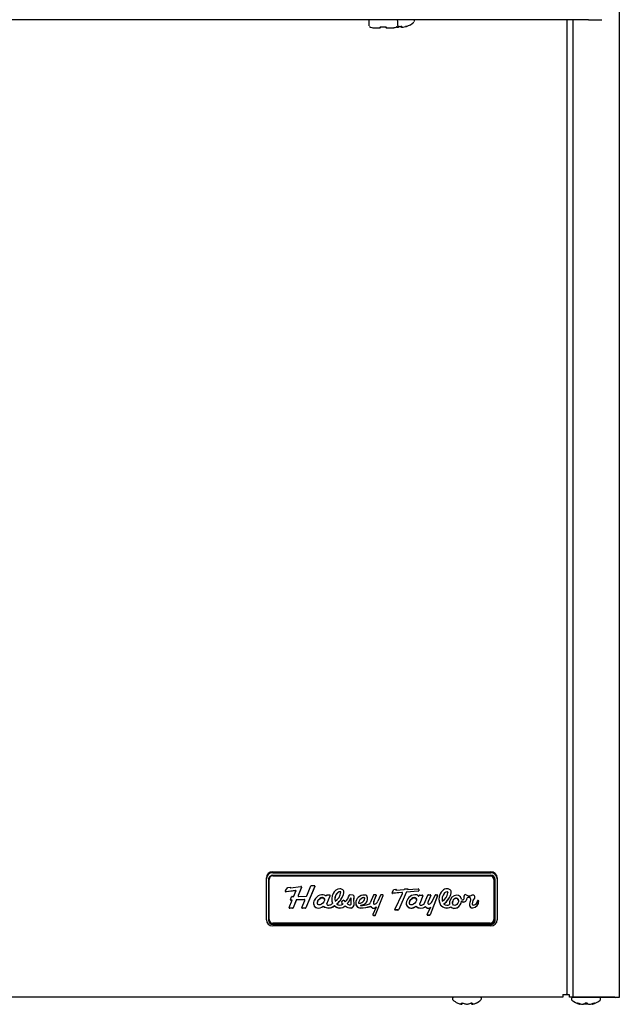
# Model space of a CAD drawing. Units: inches. Extents: x 3.4 to 17.7, y 0.6 to 16.3.
# Drawn here: x 4.9 to 6.4, y 11.5 to 14 of the extents above; entities that cross this region are included whole.
import ezdxf

# ---------------------------------------------------------------- set-up
doc = ezdxf.new("R2010")
doc.units = ezdxf.units.IN
doc.header["$MEASUREMENT"] = 0
for name, color, linetype in [('20', 7, 'Continuous'), ('DV2_20', 7, 'Continuous'), ('DV2_Default', 7, 'Continuous')]:
    doc.layers.add(name, color=color, linetype=linetype)

# ---------------------------------------------------------------- blocks, each defined once
blk = doc.blocks.new('SE1')
at = {"layer": 'DV2_20', "color": 7, "linetype": 'Continuous'}
for p, q in [((5.5946, 11.777), (5.601, 11.7852)), ((5.62, 11.7771), (5.5965, 11.7743)), ((5.62, 11.7768), (5.5965, 11.774)), ((5.5965, 11.7743), (5.5965, 11.774)), ((5.601, 11.7852), (5.6068, 11.786)), ((5.6063, 11.7851), (5.6063, 11.7847)), ((5.6068, 11.786), (5.6064, 11.785)), ((5.6066, 11.786), (5.6064, 11.7854)), ((5.6064, 11.7854), (5.6064, 11.785)), ((5.6072, 11.784), (5.6328, 11.7875)), ((5.6158, 11.7628), (5.621, 11.7755)), ((5.62, 11.7771), (5.62, 11.7768)), ((5.6211, 11.7758), (5.6211, 11.7762)), ((5.6349, 11.7853), (5.6264, 11.7649)), ((5.6349, 11.7849), (5.6264, 11.7645)), ((5.6349, 11.7853), (5.6349, 11.7849)), ((5.6681, 11.7878), (5.6454, 11.7343)), ((5.6681, 11.7875), (5.6454, 11.7339)), ((5.6479, 11.7641), (5.6586, 11.7886)), ((5.66, 11.7895), (5.6666, 11.7895)), ((5.6681, 11.7878), (5.6681, 11.7875)), ((5.7246, 11.7714), (5.7246, 11.7711)), ((5.7327, 11.774), (5.7327, 11.7736)), ((5.7332, 11.773), (5.7332, 11.7733)), ((5.741, 11.7716), (5.741, 11.7713)), ((5.8615, 11.7721), (5.8656, 11.7797)), ((5.8862, 11.7723), (5.8626, 11.7704)), ((5.8862, 11.772), (5.8626, 11.77)), ((5.8626, 11.7704), (5.8626, 11.77)), ((5.8656, 11.7797), (5.8713, 11.7804)), ((5.8682, 11.73), (5.8876, 11.7702)), ((5.8713, 11.7804), (5.8708, 11.7793)), ((5.8712, 11.7804), (5.8708, 11.7796)), ((5.8708, 11.7796), (5.8708, 11.7793)), ((5.8708, 11.7793), (5.8708, 11.779)), ((5.8715, 11.7784), (5.892, 11.7794)), ((5.8966, 11.7724), (5.8787, 11.7301)), ((5.8966, 11.7721), (5.8787, 11.7298)), ((5.8862, 11.7723), (5.8862, 11.772)), ((5.8877, 11.7707), (5.8877, 11.771)), ((5.892, 11.7794), (5.8931, 11.7816)), ((5.8931, 11.7816), (5.9007, 11.7816)), ((5.8966, 11.7724), (5.8966, 11.7721)), ((5.9268, 11.7756), (5.8977, 11.7732)), ((5.9268, 11.7753), (5.8977, 11.7729)), ((5.8977, 11.7732), (5.8977, 11.7729)), ((5.9007, 11.7816), (5.8999, 11.7799)), ((5.9005, 11.7816), (5.8999, 11.7802)), ((5.8999, 11.7799), (5.9266, 11.7814)), ((5.8999, 11.7802), (5.8999, 11.7799)), ((5.9268, 11.7756), (5.9268, 11.7753)), ((5.928, 11.7802), (5.928, 11.7768)), ((5.9281, 11.7801), (5.928, 11.7765)), ((5.928, 11.7768), (5.928, 11.7765)), ((5.9281, 11.7802), (5.9281, 11.7801)), ((5.9929, 11.7714), (5.9929, 11.7711)), ((5.9991, 11.7742), (5.9991, 11.7739)), ((6.0014, 11.7717), (6.0014, 11.772)), ((6.0093, 11.7716), (6.0093, 11.7713)), ((5.6042, 11.7348), (5.6117, 11.753)), ((5.6073, 11.7546), (5.61, 11.7611)), ((5.6117, 11.7533), (5.6086, 11.7532)), ((5.6086, 11.7532), (5.6086, 11.7529)), ((5.6117, 11.753), (5.6086, 11.7529)), ((5.61, 11.7614), (5.61, 11.7611)), ((5.6112, 11.7619), (5.6147, 11.762)), ((5.6117, 11.7533), (5.6117, 11.753)), ((5.6215, 11.7528), (5.6137, 11.7341)), ((5.6215, 11.7526), (5.6137, 11.7338)), ((5.6215, 11.7532), (5.6215, 11.7528)), ((5.6418, 11.7544), (5.6227, 11.7537)), ((5.6418, 11.7541), (5.6227, 11.7534)), ((5.6227, 11.7537), (5.6227, 11.7534)), ((5.6263, 11.7643), (5.6263, 11.764)), ((5.6264, 11.7649), (5.6264, 11.7645)), ((5.6279, 11.7625), (5.6466, 11.7632)), ((5.6358, 11.7348), (5.6431, 11.7523)), ((5.6418, 11.7544), (5.6418, 11.7541)), ((5.6433, 11.753), (5.6433, 11.7533)), ((5.6744, 11.7466), (5.6744, 11.7462)), ((5.6922, 11.754), (5.6922, 11.7544)), ((5.6975, 11.7652), (5.697, 11.764)), ((5.7055, 11.7658), (5.6982, 11.7657)), ((5.6986, 11.7443), (5.7068, 11.7642)), ((5.6986, 11.744), (5.7068, 11.7639)), ((5.7068, 11.7642), (5.7068, 11.7639)), ((5.7123, 11.7454), (5.7123, 11.745)), ((5.7182, 11.7559), (5.7182, 11.7555)), ((5.7411, 11.7529), (5.7346, 11.7486)), ((5.7411, 11.7529), (5.7411, 11.7527)), ((5.7645, 11.7654), (5.7563, 11.7668)), ((5.7594, 11.7443), (5.7587, 11.7592)), ((5.7587, 11.7592), (5.7587, 11.7588)), ((5.7594, 11.744), (5.7587, 11.7588)), ((5.7653, 11.7542), (5.7653, 11.7539)), ((5.7656, 11.7641), (5.7656, 11.764)), ((5.7772, 11.7473), (5.7772, 11.7469)), ((5.7772, 11.7469), (5.7772, 11.7466)), ((5.7878, 11.759), (5.7878, 11.7586)), ((5.7922, 11.7589), (5.7922, 11.7586)), ((5.7931, 11.7573), (5.7931, 11.757)), ((5.8146, 11.7654), (5.8069, 11.7468)), ((5.8149, 11.7463), (5.8149, 11.7459)), ((5.8158, 11.7498), (5.822, 11.7647)), ((5.8158, 11.7495), (5.822, 11.7643)), ((5.8158, 11.7498), (5.8158, 11.7495)), ((5.8206, 11.7664), (5.8161, 11.7664)), ((5.8203, 11.7164), (5.839, 11.7647)), ((5.8203, 11.7161), (5.839, 11.7644)), ((5.822, 11.7647), (5.822, 11.7643)), ((5.8329, 11.7655), (5.826, 11.7505)), ((5.8376, 11.7664), (5.8343, 11.7664)), ((5.839, 11.7647), (5.839, 11.7644)), ((5.9045, 11.7466), (5.9045, 11.7462)), ((5.9224, 11.7539), (5.9224, 11.7543)), ((5.9284, 11.7634), (5.9292, 11.7653)), ((5.9299, 11.7658), (5.9369, 11.7658)), ((5.9384, 11.764), (5.9305, 11.7449)), ((5.9384, 11.7636), (5.9305, 11.7446)), ((5.9384, 11.764), (5.9384, 11.7636)), ((5.9418, 11.7441), (5.9506, 11.7654)), ((5.9507, 11.7462), (5.9507, 11.7458)), ((5.9518, 11.7498), (5.951, 11.7473)), ((5.9518, 11.7495), (5.951, 11.747)), ((5.951, 11.7473), (5.951, 11.747)), ((5.9582, 11.7649), (5.9518, 11.7498)), ((5.9582, 11.7646), (5.9518, 11.7495)), ((5.9518, 11.7498), (5.9518, 11.7495)), ((5.9522, 11.7664), (5.9569, 11.7664)), ((5.975, 11.7646), (5.9564, 11.7165)), ((5.975, 11.7642), (5.9564, 11.7162)), ((5.9582, 11.7649), (5.9582, 11.7646)), ((5.9625, 11.7514), (5.9689, 11.7654)), ((5.9704, 11.7664), (5.9734, 11.7664)), ((5.975, 11.7646), (5.975, 11.7642)), ((5.9867, 11.7555), (5.9867, 11.7552)), ((5.987, 11.7594), (5.987, 11.7591)), ((6.0124, 11.7471), (6.0124, 11.7467)), ((6.0277, 11.7513), (6.0277, 11.7517)), ((6.0354, 11.7508), (6.0354, 11.7504)), ((6.0417, 11.7638), (6.0417, 11.7635)), ((6.0421, 11.7604), (6.0421, 11.7607)), ((6.0474, 11.7542), (6.0474, 11.7539)), ((6.0482, 11.7574), (6.0482, 11.7571)), ((6.0581, 11.755), (6.0581, 11.7554)), ((6.0677, 11.7581), (6.0677, 11.7578)), ((6.0752, 11.7514), (6.0752, 11.7513)), ((6.0781, 11.7514), (6.0781, 11.7511)), ((5.6054, 11.7333), (5.6054, 11.733)), ((5.6125, 11.7333), (5.6054, 11.7333)), ((5.6125, 11.733), (5.6054, 11.733)), ((5.6125, 11.7333), (5.6125, 11.733)), ((5.6137, 11.7341), (5.6137, 11.7338)), ((5.637, 11.7333), (5.637, 11.733)), ((5.6439, 11.7333), (5.637, 11.7333)), ((5.6439, 11.733), (5.637, 11.733)), ((5.6439, 11.7333), (5.6439, 11.733)), ((5.6454, 11.7343), (5.6454, 11.7339)), ((5.6731, 11.734), (5.6731, 11.7337)), ((5.6894, 11.7382), (5.6894, 11.7379)), ((5.6984, 11.7433), (5.6984, 11.743)), ((5.6986, 11.7443), (5.6986, 11.744)), ((5.7172, 11.7394), (5.7172, 11.7391)), ((5.7229, 11.7439), (5.7229, 11.7435)), ((5.7385, 11.7438), (5.7385, 11.7435)), ((5.7441, 11.739), (5.7441, 11.7387)), ((5.7493, 11.7448), (5.7493, 11.7445)), ((5.7591, 11.7339), (5.7591, 11.7335)), ((5.7594, 11.7443), (5.7594, 11.744)), ((5.7822, 11.7406), (5.7822, 11.7403)), ((5.7822, 11.7338), (5.7822, 11.7334)), ((5.7826, 11.741), (5.7826, 11.7407)), ((5.8082, 11.7379), (5.8082, 11.7376)), ((5.8216, 11.736), (5.8134, 11.7172)), ((5.8216, 11.7363), (5.8216, 11.736)), ((5.8694, 11.7286), (5.8694, 11.7282)), ((5.8762, 11.7286), (5.8694, 11.7286)), ((5.8762, 11.7282), (5.8694, 11.7282)), ((5.8762, 11.7286), (5.8762, 11.7282)), ((5.8787, 11.7301), (5.8787, 11.7298)), ((5.9083, 11.7336), (5.9083, 11.7333)), ((5.9211, 11.7382), (5.9211, 11.7379)), ((5.9303, 11.7438), (5.9303, 11.7435)), ((5.9305, 11.7449), (5.9305, 11.7446)), ((5.9447, 11.737), (5.9447, 11.7367)), ((5.9495, 11.7174), (5.9576, 11.735)), ((5.9576, 11.7353), (5.9576, 11.735)), ((5.9828, 11.7411), (5.9828, 11.7408)), ((5.9912, 11.7439), (5.9912, 11.7435)), ((6.0054, 11.7428), (6.0054, 11.7425)), ((6.0086, 11.7366), (6.0086, 11.7362)), ((6.0551, 11.7406), (6.0551, 11.7403)), ((6.062, 11.7447), (6.062, 11.7443)), ((6.062, 11.7444), (6.062, 11.7441)), ((6.0636, 11.734), (6.0636, 11.7336)), ((5.8148, 11.7155), (5.8148, 11.7151)), ((5.8148, 11.7155), (5.8189, 11.7155)), ((5.8148, 11.7151), (5.8189, 11.7151)), ((5.8189, 11.7155), (5.8189, 11.7151)), ((5.8203, 11.7164), (5.8203, 11.7161)), ((5.951, 11.7155), (5.951, 11.7151)), ((5.9548, 11.7155), (5.951, 11.7155)), ((5.9548, 11.7151), (5.951, 11.7151)), ((5.9548, 11.7155), (5.9548, 11.7151)), ((5.9564, 11.7165), (5.9564, 11.7162))]:
    blk.add_line(p, q, dxfattribs=at)
for centre, major_axis, ratio, start_param, end_param in [((5.596, 11.7757), (0.0019, 0), 0.965926, 2.415325, 4.961018), ((5.596, 11.7761), (0.0019, 0), 0.965926, 3.23005, 4.961018), ((5.6071, 11.7847), (0.00077, 0), 0.965926, 2.734742, 4.854017), ((5.6071, 11.7851), (0.00077, 0), 0.965926, 2.734742, 3.141593), ((5.6201, 11.7762), (-0.00103, 0), 0.965926, 3.141593, 4.837242), ((5.6201, 11.7758), (-0.00103, 0), 0.965926, 2.761088, 4.837242), ((5.6333, 11.7858), (-0.00184, 0), 0.965926, 2.611288, 5.000207), ((5.6333, 11.7861), (-0.00184, 0), 0.965926, 2.611288, 3.050258), ((5.66, 11.788), (-0.00154, 0), 0.965926, 4.712389, 5.88416), ((5.6666, 11.788), (-0.00154, 0), 0.965926, 2.752564, 4.712389), ((5.6666, 11.7883), (-0.00154, 0), 0.965926, 2.752564, 3.032671), ((5.7329, 11.7615), (-0.0207, 0), 0.965926, 4.804918, 5.867608), ((5.7418, 11.7555), (0.0236, 0), 0.965926, 2.389873, 3.369589), ((5.7418, 11.7559), (0.0236, 0), 0.965926, 2.389873, 3.141593), ((5.7025, 11.7757), (0.0309, 0), 0.965926, 5.270951, 6.191267), ((5.6931, 11.7814), (0.0489, 0), 0.965926, 5.366197, 6.074094), ((5.6931, 11.7811), (0.0489, 0), 0.965926, 5.366197, 6.074094), ((5.7307, 11.7665), (0.00794, 0), 0.965926, 1.31404, 2.450554), ((5.7307, 11.7662), (0.00794, 0), 0.965926, 1.31404, 2.450554), ((5.7319, 11.7725), (-0.00923, 0), 0.965926, 2.996825, 4.812412), ((5.7326, 11.7733), (-0.000668, 0), 0.965926, 3.141593, 4.455633), ((5.7326, 11.773), (-0.000668, 0), 0.965926, 3.049674, 4.455633), ((5.7319, 11.7729), (-0.00923, 0), 0.965926, 2.996825, 3.141593), ((5.8625, 11.7713), (0.00132, 0), 0.965926, 2.499847, 4.76898), ((5.8625, 11.7716), (0.00132, 0), 0.965926, 3.269154, 4.76898), ((5.8714, 11.779), (0.000658, 0), 0.965926, 2.711915, 4.850409), ((5.8714, 11.7793), (0.000658, 0), 0.965926, 2.711915, 3.141594), ((5.8864, 11.771), (-0.00132, 0), 0.965926, 3.141593, 4.796395), ((5.8864, 11.7707), (-0.00132, 0), 0.965926, 2.70484, 4.796395), ((5.8978, 11.772), (-0.00132, 0), 0.965926, 4.796395, 5.894156), ((5.8978, 11.7716), (-0.00132, 0), 0.965926, 4.796395, 5.894156), ((5.9267, 11.7801), (-0.00132, 0), 0.965926, 3.116861, 4.780707), ((5.9266, 11.7769), (0.00132, 0), 0.965926, 4.796395, 6.258453), ((5.9266, 11.7765), (0.00132, 0), 0.965926, 4.796395, 6.258453), ((6.0089, 11.7564), (-0.03, 0), 0.965926, 5.514773, 6.150161), ((6.0089, 11.7567), (-0.0221, 0), 0.965926, 5.522408, 6.157756), ((6.0089, 11.7564), (-0.0221, 0), 0.965926, 5.522408, 6.157756), ((5.9693, 11.7766), (0.0325, 0), 0.965926, 5.295186, 6.114304), ((5.9983, 11.7676), (-0.0143, 0), 0.965926, 4.647133, 5.582579), ((5.9609, 11.7817), (0.0496, 0), 0.965926, 5.371048, 6.069242), ((5.9609, 11.7814), (0.0496, 0), 0.965926, 5.371048, 6.069242), ((5.999, 11.7665), (-0.00794, 0), 0.965926, 4.700872, 5.592146), ((5.999, 11.7662), (-0.00794, 0), 0.965926, 4.700872, 5.592146), ((5.9991, 11.772), (-0.00225, 0), 0.965926, 3.141593, 4.700872), ((5.9991, 11.7717), (-0.00225, 0), 0.965926, 2.972712, 4.700872), ((6.0003, 11.7726), (-0.00914, 0), 0.965926, 2.985068, 4.82417), ((6.0003, 11.773), (-0.00914, 0), 0.965926, 2.985068, 3.141593), ((5.6083, 11.754), (0.00117, 0), 0.965926, 2.511232, 4.999341), ((5.6083, 11.7543), (0.00117, 0), 0.965926, 3.28581, 4.999341), ((5.6107, 11.7614), (0.000742, 0), 0.965926, 0.872864, 3.496203), ((5.6107, 11.7617), (0.000742, 0), 0.965926, 3.369101, 3.496203), ((5.6146, 11.7633), (0.00128, 0), 0.965926, 4.749466, 5.902681), ((5.6222, 11.7528), (0.000744, 0), 0.965926, 0.882893, 3.485999), ((5.6222, 11.7532), (0.000744, 0), 0.965926, 0.882893, 3.141593), ((5.6279, 11.764), (0.00154, 0), 0.965926, 2.761084, 4.749497), ((5.6279, 11.7643), (0.00154, 0), 0.965926, 2.761084, 3.141593), ((5.6421, 11.7533), (-0.00116, 0), 0.965926, 3.141593, 5.005784), ((5.6421, 11.753), (-0.00116, 0), 0.965926, 2.504785, 5.005784), ((5.6465, 11.7647), (0.00154, 0), 0.965926, 4.749497, 5.88416), ((5.6807, 11.7493), (0.0124, 0.013), 0.75785, 1.926626, 3.537009), ((5.6807, 11.7496), (0.0124, 0.013), 0.75785, 2.474665, 3.537009), ((5.6822, 11.7489), (0.014, 0.0144), 0.747645, 0.04382, 1.936022), ((5.6833, 11.7505), (-0.00748, -0.00773), 0.632236, 2.567971, 5.719298), ((5.6962, 11.7643), (0.00077, 0), 0.965926, 3.98123, 5.901385), ((5.6982, 11.7649), (-0.00077, 0), 0.965926, 4.728507, 5.901382), ((5.7055, 11.7644), (-0.00144, 0), 0.965926, 2.761092, 4.728507), ((5.7055, 11.7647), (-0.00144, 0), 0.965926, 2.761092, 3.024857), ((5.7439, 11.7554), (0.0334, 0), 0.965926, 2.687129, 3.46898), ((5.7439, 11.7557), (0.0334, 0), 0.965926, 3.141593, 3.46898), ((5.7419, 11.7502), (-0.00743, 0), 0.965926, 0.221103, 1.099413), ((5.7419, 11.7499), (-0.00743, 0), 0.965926, 0.180709, 1.099413), ((5.7455, 11.7527), (0.00433, 0), 0.965926, 3.093309, 4.451296), ((5.7001, 11.7849), (0.0581, 0), 0.965926, 5.579619, 5.937679), ((5.702, 11.7838), (0.0622, 0), 0.965926, 5.576901, 5.860533), ((5.702, 11.7835), (0.0622, 0), 0.965926, 5.576901, 5.860533), ((5.756, 11.7655), (0.00144, 0), 0.965926, 1.395989, 2.796087), ((5.7642, 11.7641), (-0.00144, 0), 0.965926, 3.081172, 4.537581), ((5.9379, 11.7539), (0.1726, 0), 0.965926, 3.081171, 3.225653), ((5.9379, 11.7542), (0.1726, 0), 0.965926, 3.081171, 3.141593), ((5.7824, 11.7451), (0.012, 0), 0.965926, 3.051917, 4.696823), ((5.7916, 11.745), (-0.0212, 0), 0.965926, 5.472834, 6.227928), ((5.7824, 11.7454), (0.012, 0), 0.965926, 3.141593, 4.696823), ((5.791, 11.7484), (0.0183, 0), 0.965926, 1.482619, 2.439925), ((5.7784, 11.7466), (0.00123, 0), 0.965926, 2.848742, 4.799858), ((5.7959, 11.7418), (-0.0195, 0), 0.965926, 5.143641, 5.990335), ((5.7959, 11.7415), (-0.0195, 0), 0.965926, 5.143641, 5.990335), ((5.7784, 11.7469), (0.00123, 0), 0.965926, 2.848742, 3.141593), ((5.7768, 11.7641), (0.0195, 0), 0.965926, 4.799858, 5.53772), ((5.7835, 11.7569), (-0.0168, 0), 0.965926, 1.519038, 3.248439), ((5.7835, 11.7572), (-0.0168, 0), 0.965926, 1.519038, 3.141593), ((5.79, 11.7554), (0.00427, 0), 0.965926, 1.025555, 2.107103), ((5.79, 11.7551), (0.00427, 0), 0.965926, 1.025555, 2.107103), ((5.7836, 11.757), (-0.00947, 0), 0.965926, 2.48275, 3.144535), ((5.7912, 11.7573), (0.00194, 0), 0.965926, 0.002942, 1.025555), ((5.7912, 11.757), (0.00194, 0), 0.965926, 0.002942, 1.025555), ((5.7924, 11.7585), (0.00776, 0), 0.965926, 0.017035, 1.553736), ((5.802, 11.7479), (0.00503, 0), 0.965926, 4.854927, 6.056379), ((5.8161, 11.7649), (-0.00154, 0), 0.965926, 4.712389, 5.902679), ((5.8228, 11.7459), (0.00786, 0), 0.965926, 2.657106, 3.322903), ((5.8228, 11.7463), (0.00786, 0), 0.965926, 2.657106, 3.141593), ((5.8206, 11.7649), (-0.00154, 0), 0.965926, 2.75928, 4.712389), ((5.8102, 11.7576), (0.0175, 0), 0.965926, 5.448226, 5.84507), ((5.8206, 11.7652), (-0.00154, 0), 0.965926, 2.75928, 3.032671), ((5.8343, 11.7649), (0.00154, 0), 0.965926, 1.570796, 2.720749), ((5.8376, 11.7649), (-0.00154, 0), 0.965926, 2.783539, 4.712389), ((5.8376, 11.7652), (-0.00154, 0), 0.965926, 2.783539, 3.032671), ((5.9089, 11.7447), (0.0119, 0), 0.965926, 3.081426, 4.663867), ((5.9205, 11.744), (-0.0235, 0), 0.965926, 4.792791, 6.223019), ((5.9135, 11.7504), (-0.00748, -0.00773), 0.632236, 2.567971, 5.719298), ((5.9197, 11.756), (-0.0111, 0), 0.965926, 3.895953, 4.811355), ((5.9281, 11.7636), (-0.000362, 0), 0.965926, 0.754361, 2.761174), ((5.9299, 11.7651), (-0.00077, 0), 0.965926, 4.712389, 5.902767), ((5.9369, 11.7642), (-0.00164, 0), 0.965926, 2.761088, 4.712389), ((5.9369, 11.7645), (-0.00164, 0), 0.965926, 2.761088, 3.039503), ((5.9537, 11.7458), (0.003, 0), 0.965926, 2.732727, 4.183323), ((5.9522, 11.7648), (-0.00164, 0), 0.965926, 4.712389, 5.902681), ((5.9537, 11.7462), (0.003, 0), 0.965926, 2.732727, 3.141593), ((5.9508, 11.7536), (0.0112, 0), 0.965926, 4.989023, 5.702155), ((5.9567, 11.7649), (-0.00153, 0), 0.965926, 2.950244, 4.598053), ((5.9567, 11.7652), (-0.00153, 0), 0.965926, 2.950244, 3.031884), ((5.9322, 11.7656), (0.0336, 0), 0.965926, 5.696212, 5.830836), ((5.9704, 11.7648), (-0.00164, 0), 0.965926, 4.712389, 5.865106), ((5.9734, 11.7648), (-0.00164, 0), 0.965926, 2.783542, 4.712389), ((5.9734, 11.7651), (-0.00164, 0), 0.965926, 2.783542, 3.039503), ((6.0083, 11.7552), (0.0296, 0), 0.965926, 2.963822, 3.671738), ((6.0083, 11.7555), (0.0296, 0), 0.965926, 3.141593, 3.671738), ((6.0115, 11.7552), (0.0249, 0), 0.965926, 2.978576, 3.341643), ((6.0115, 11.7555), (0.0249, 0), 0.965926, 2.978576, 3.141593), ((6.0202, 11.749), (-0.0092, -0.0147), 0.824309, 2.471123, 5.590006), ((6.0202, 11.7493), (-0.0092, -0.0147), 0.824309, 5.362668, 5.590006), ((6.0202, 11.7493), (0.0092, 0.0147), 0.824517, 2.923926, 5.27355), ((6.0202, 11.749), (0.0092, 0.0147), 0.824517, 2.923926, 5.27355), ((6.0201, 11.7494), (-0.00464, -0.00822), 0.736096, 2.229017, 5.369918), ((6.038, 11.7566), (-0.00316, 0), 0.965926, 0.239465, 2.681835), ((6.0405, 11.7554), (0.007, 0), 0.965926, 3.901484, 6.10513), ((6.0405, 11.7551), (0.007, 0), 0.965926, 3.901484, 6.10513), ((6.03, 11.7604), (-0.0121, 0), 0.965926, 2.681835, 3.408547), ((6.0449, 11.7639), (0.00323, 0), 0.965926, 0.953323, 3.264464), ((6.0449, 11.7642), (0.00323, 0), 0.965926, 3.193505, 3.264464), ((6.03, 11.7607), (-0.0121, 0), 0.965926, 3.141593, 3.408547), ((6.0549, 11.7771), (-0.0137, 0), 0.965926, 0.937307, 2.053572), ((6.0719, 11.75), (-0.0249, 0), 0.965926, 5.966359, 6.105186), ((6.0719, 11.7496), (-0.0249, 0), 0.965926, 5.966359, 6.105186), ((6.0529, 11.7554), (-0.00518, 0), 0.965926, 3.142151, 5.852467), ((6.0529, 11.755), (-0.00518, 0), 0.965926, 2.784294, 5.852467), ((6.082, 11.7419), (0.0269, 0), 0.965926, 2.687743, 3.202727), ((6.0636, 11.7609), (-0.00518, 0), 0.965926, 2.464894, 5.202929), ((6.0871, 11.7426), (-0.0253, 0), 0.965926, 5.590731, 6.19658), ((6.0871, 11.7422), (-0.0253, 0), 0.965926, 5.590731, 6.19658), ((6.0611, 11.7499), (-0.017, 0), 0.965926, 1.715099, 3.213955), ((6.0611, 11.7502), (-0.017, 0), 0.965926, 1.715099, 3.141593), ((6.064, 11.7516), (0.0112, 0), 0.965926, 4.873324, 6.258337), ((6.0636, 11.7613), (-0.00518, 0), 0.965926, 2.464894, 3.109281), ((6.0767, 11.7514), (0.00149, 0), 0.965926, -0.193784, 3.177614), ((6.0767, 11.7517), (0.00149, 0), 0.965926, -0.193784, -0.112692), ((5.6052, 11.7341), (0.00119, 0), 0.965926, 2.579338, 4.894137), ((5.6052, 11.7345), (0.00119, 0), 0.965926, 3.28275, 4.894137), ((5.613, 11.7336), (-0.000763, 0), 0.965926, 0.851943, 3.479939), ((5.613, 11.7339), (-0.000763, 0), 0.965926, 0.851943, 2.920315), ((5.6368, 11.7341), (0.00119, 0), 0.965926, 2.58037, 4.893167), ((5.6368, 11.7345), (0.00119, 0), 0.965926, 3.282691, 4.893167), ((5.6439, 11.7348), (0.00154, 0), 0.965926, 4.712367, 5.894157), ((5.6439, 11.7345), (0.00154, 0), 0.965926, 4.712367, 5.894157), ((5.6773, 11.7504), (-0.0175, 0), 0.965926, 1.327115, 2.332835), ((5.6773, 11.7501), (-0.0175, 0), 0.965926, 1.327115, 2.332835), ((5.7026, 11.7542), (-0.0212, 0), 0.965926, 0.89803, 2.333018), ((5.7026, 11.7539), (-0.0212, 0), 0.965926, 0.89803, 2.333018), ((5.7009, 11.743), (0.00252, 0), 0.965926, 2.699743, 4.663529), ((5.7009, 11.7433), (0.00252, 0), 0.965926, 2.699743, 3.141591), ((5.7026, 11.7447), (0.00471, 0), 0.965926, 4.306911, 5.419018), ((5.7047, 11.7502), (0.00929, 0), 0.965926, 4.820498, 5.673037), ((5.7308, 11.7521), (-0.0189, 0), 0.965926, 0.767812, 2.34721), ((5.7308, 11.7517), (-0.0189, 0), 0.965926, 0.767812, 2.34721), ((5.7307, 11.7514), (0.0113, 0), 0.965926, 3.941859, 5.472077), ((5.7586, 11.7554), (-0.0224, 0), 0.965926, 0.862248, 1.590512), ((5.7586, 11.7551), (-0.0224, 0), 0.965926, 0.862248, 1.590512), ((5.7563, 11.7504), (-0.00933, 0), 0.965926, 0.72111, 1.528296), ((5.7566, 11.744), (-0.00274, 0), 0.965926, 1.320192, 3.124913), ((5.7576, 11.742), (0.00856, 0), 0.965926, 4.886717, 6.07027), ((5.7576, 11.7417), (0.00856, 0), 0.965926, 4.886717, 6.07027), ((5.7826, 11.7406), (0.000437, 0), 0.965926, 1.587604, 3.141593), ((5.7826, 11.7403), (0.000437, 0), 0.965926, 1.587604, 4.695581), ((5.7836, 11.8035), (-0.0722, 0), 0.965926, 1.552495, 1.918515), ((5.7836, 11.8032), (-0.0722, 0), 0.965926, 1.552495, 1.918515), ((5.7836, 11.7941), (0.0562, 0), 0.965926, 4.695581, 5.060526), ((5.8154, 11.7407), (-0.00776, 0), 0.965926, 0.384209, 2.504144), ((5.8154, 11.7404), (-0.00776, 0), 0.965926, 0.384209, 2.504144), ((5.8171, 11.745), (0.00214, 0), 0.965926, 3.369522, 4.782302), ((5.8164, 11.7505), (0.00782, 0), 0.965926, 4.826942, 5.496637), ((5.8694, 11.7295), (0.00132, 0), 0.965926, 2.704841, 4.712389), ((5.8694, 11.7298), (0.00132, 0), 0.965926, 3.269154, 4.712389), ((5.8762, 11.7311), (0.00263, 0), 0.965926, 4.712389, 5.894156), ((5.8762, 11.7308), (0.00263, 0), 0.965926, 4.712389, 5.894156), ((5.9089, 11.745), (0.0119, 0), 0.965926, 3.141593, 4.663867), ((5.9091, 11.7502), (0.0173, 0), 0.965926, 4.663867, 5.475892), ((5.9091, 11.7499), (0.0173, 0), 0.965926, 4.663867, 5.475892), ((5.9335, 11.7496), (0.0172, 0), 0.965926, 3.903334, 5.42167), ((5.9335, 11.7493), (0.0172, 0), 0.965926, 3.903334, 5.42167), ((5.9334, 11.7435), (0.00308, 0), 0.965926, 2.76109, 4.69327), ((5.9334, 11.7438), (0.00308, 0), 0.965926, 2.76109, 3.141593), ((5.9328, 11.7534), (0.0134, 0), 0.965926, 4.752856, 5.410097), ((5.9404, 11.7446), (0.00154, 0), 0.965926, 5.410101, 5.902673), ((5.9518, 11.741), (0.00823, 0), 0.965926, 3.656222, 5.491712), ((5.9518, 11.7406), (0.00823, 0), 0.965926, 3.656222, 5.491712), ((5.9533, 11.7451), (-0.00217, 0), 0.965926, 1.041731, 1.847431), ((5.9984, 11.753), (0.0198, 0), 0.965926, 3.810516, 5.256321), ((5.9984, 11.7526), (0.0198, 0), 0.965926, 3.810516, 5.256321), ((5.9989, 11.7503), (-0.0104, 0), 0.965926, 0.741957, 2.245824), ((6.082, 11.7422), (0.0269, 0), 0.965926, 3.141593, 3.202727), ((6.0625, 11.7411), (0.00743, 0), 0.965926, 3.202727, 4.856691), ((6.0625, 11.7407), (0.00743, 0), 0.965926, 3.202727, 4.856691), ((6.0652, 11.7441), (0.00329, 0), 0.965926, 3.054987, 4.873324), ((6.0652, 11.7444), (0.00329, 0), 0.965926, 3.054987, 3.141593), ((5.8148, 11.7166), (0.00154, 0), 0.965926, 2.741933, 4.712389), ((5.8148, 11.7169), (0.00154, 0), 0.965926, 3.250514, 4.712389), ((5.8189, 11.7169), (0.00154, 0), 0.965926, 4.712389, 5.925132), ((5.8189, 11.7166), (-0.00154, 0), 0.965926, 1.570796, 2.783539), ((5.951, 11.7167), (0.00164, 0), 0.965926, 2.722874, 4.712389), ((5.951, 11.717), (0.00164, 0), 0.965926, 3.243682, 4.712389), ((5.9548, 11.717), (0.00164, 0), 0.965926, 4.712389, 5.925134), ((5.9548, 11.7167), (0.00164, 0), 0.965926, 4.712389, 5.925134)]:
    blk.add_ellipse(centre, major_axis=major_axis, ratio=ratio, start_param=start_param, end_param=end_param, dxfattribs=at)
for centre, major_axis, ratio in [((5.6833, 11.7502), (-0.00748, -0.00773), 0.632236), ((5.9135, 11.7501), (-0.00748, -0.00773), 0.632236), ((6.0201, 11.749), (-0.00464, -0.00822), 0.736096)]:
    blk.add_ellipse(centre, major_axis=major_axis, ratio=ratio, dxfattribs=at)
at = {"layer": 'DV2_Default', "color": 7, "linetype": 'Continuous'}
for p, q in [((6.43, 13.9922), (6.43, 11.5102)), ((6.3532, 13.9549), (3.5082, 13.9549)), ((5.8031, 13.9516), (5.8031, 13.941)), ((5.8031, 13.941), (5.8034, 13.9399)), ((5.8331, 13.9367), (5.8331, 13.9361)), ((5.8347, 13.937), (5.8347, 13.9371)), ((5.8441, 13.937), (5.8441, 13.9371)), ((5.8457, 13.9361), (5.8457, 13.9371)), ((5.8756, 13.941), (5.8756, 13.9516)), ((5.8767, 13.9362), (5.8768, 13.9377)), ((5.8786, 13.9382), (5.8786, 13.9372)), ((5.8789, 13.9382), (5.8789, 13.9382)), ((5.8789, 13.9382), (5.8834, 13.9382)), ((5.8834, 13.9382), (5.8834, 13.9382)), ((5.8836, 13.9373), (5.8836, 13.9382)), ((5.8855, 13.9377), (5.8856, 13.9363)), ((5.8975, 13.9382), (5.8975, 13.9382)), ((5.9174, 13.9513), (5.9174, 13.9523)), ((6.2988, 13.9549), (6.2988, 11.519)), ((6.3138, 13.9549), (6.3138, 11.5107)), ((5.5629, 11.8242), (6.1084, 11.8242)), ((5.5629, 11.8216), (6.1084, 11.8216)), ((5.5469, 11.8061), (5.5469, 11.8087)), ((5.5469, 11.7041), (5.5469, 11.8061)), ((5.5521, 11.8048), (5.5521, 11.7028)), ((5.5538, 11.7028), (5.5538, 11.8048)), ((6.1084, 11.8152), (5.5629, 11.8152)), ((5.5629, 11.8136), (6.1084, 11.8136)), ((6.1159, 11.8051), (6.1159, 11.8049)), ((6.1159, 11.8049), (6.1159, 11.7044)), ((6.1176, 11.8048), (6.1176, 11.7028)), ((6.1193, 11.7028), (6.1193, 11.8048)), ((6.1244, 11.8087), (6.1244, 11.8061)), ((6.1244, 11.8061), (6.1244, 11.7041)), ((6.1068, 11.6955), (5.5629, 11.6955)), ((5.5629, 11.6942), (5.5629, 11.6939)), ((6.1084, 11.6942), (5.5629, 11.6942)), ((6.1084, 11.6939), (5.5629, 11.6939)), ((5.5629, 11.6923), (6.1084, 11.6923)), ((6.1084, 11.6886), (5.5629, 11.6886)), ((6.1084, 11.6942), (6.1084, 11.6939)), ((6.289, 11.5104), (3.5724, 11.5104)), ((6.0124, 11.5071), (6.0124, 11.5061)), ((6.0849, 11.5061), (6.0849, 11.5071)), ((6.289, 11.5168), (6.2902, 11.5168)), ((6.289, 11.5168), (6.289, 11.5104)), ((6.305, 11.5164), (6.289, 11.5164)), ((6.305, 11.5102), (6.305, 11.5164)), ((6.4197, 11.5102), (6.305, 11.5102)), ((6.3104, 11.5069), (6.3104, 11.5059)), ((6.3138, 11.5107), (6.4176, 11.5107)), ((6.3829, 11.5059), (6.3829, 11.5069)), ((6.4176, 11.5107), (6.4212, 11.5098)), ((6.0339, 11.493), (6.0349, 11.493)), ((6.0343, 11.4929), (6.0354, 11.4929)), ((6.0474, 11.493), (6.0476, 11.4929)), ((6.0475, 11.4929), (6.0498, 11.4929)), ((6.0476, 11.493), (6.0497, 11.493)), ((6.0619, 11.4929), (6.063, 11.4929)), ((6.0624, 11.493), (6.0635, 11.493)), ((6.3302, 11.4928), (6.3301, 11.4928)), ((6.3307, 11.4927), (6.3307, 11.4927)), ((6.3375, 11.4928), (6.3393, 11.4928)), ((6.3377, 11.4927), (6.3396, 11.4927)), ((6.3396, 11.4928), (6.34, 11.4928)), ((6.3428, 11.4937), (6.3506, 11.4937)), ((6.3537, 11.4927), (6.3556, 11.4927)), ((6.354, 11.4928), (6.3558, 11.4928)), ((6.3556, 11.4928), (6.3558, 11.4928)), ((6.3626, 11.4927), (6.3627, 11.4927)), ((6.3631, 11.4928), (6.3632, 11.4928))]:
    blk.add_line(p, q, dxfattribs=at)
for centre, radius, start, end in [((5.8064, 13.9517), 0.00324, 124.5333, 180.4329), ((5.8151, 13.9532), 0.0183, 234.9063, 275.4618), ((5.8394, 13.9927), 0.0558, 265.1461, 274.8539), ((5.8724, 13.9517), 0.00318, 359.5023, 61.7225), ((5.8811, 13.9889), 0.0508, 267.4851, 272.5149), ((5.8996, 13.9247), 0.0137, 98.6223, 107.7919), ((5.8972, 13.9392), 0.00104, 272.9942, 287.8686), ((5.8811, 13.9889), 0.0533, 287.8686, 311.1835), ((5.9142, 13.9524), 0.00318, 359.5023, 61.7225), ((5.8319, 13.9361), 0.00117, 270, 0), ((5.8469, 13.9361), 0.00117, 180, 270), ((6.0157, 11.5071), 0.00333, 90, 180), ((6.0157, 11.5061), 0.00333, 180, 228.8164), ((6.0487, 11.5437), 0.0533, 228.8164, 243.5507), ((6.0487, 11.5437), 0.0533, 296.4627, 311.1836), ((6.0816, 11.5071), 0.00333, 0, 90), ((6.0816, 11.5061), 0.00333, 311.1836, 0), ((6.3137, 11.5069), 0.00333, 90, 180), ((6.3137, 11.5059), 0.00333, 180, 228.8164), ((6.3467, 11.5435), 0.0533, 228.8164, 251.9642), ((6.3467, 11.5435), 0.0533, 288.0358, 311.1836), ((6.3796, 11.5069), 0.00333, 0, 90), ((6.3796, 11.5059), 0.00333, 311.1836, 0), ((6.0354, 11.4946), 0.00162, 253.2661, 0.2961), ((6.0619, 11.4946), 0.00162, 179.7039, 286.7339), ((6.0631, 11.4934), 0.000465, 255.5162, 291.1932), ((6.3307, 11.4944), 0.00167, 251.8817, 276.3192), ((6.3307, 11.4944), 0.00167, 276.3192, 317.8309), ((6.3377, 11.493), 0.000285, 245.0774, 287.1459), ((6.3467, 11.4905), 0.00535, 62.507, 117.493), ((6.3467, 11.4918), 0.00385, 68.191, 112.2938), ((6.3624, 11.4943), 0.00146, 178.2819, 242.3114), ((6.3626, 11.4943), 0.00156, 236.3346, 288.8635), ((6.3626, 11.4944), 0.00167, 264.916, 288.1183)]:
    blk.add_arc(centre, radius, start, end, dxfattribs=at)
for centre, major_axis, ratio, start_param, end_param in [((5.8394, 13.9383), (-0.0349, 0), 0.000571, 6.25374, 6.283185), ((5.8319, 13.9371), (-0.00117, 0), 0.94128, 1.485004, 2.76479), ((5.8469, 13.9371), (0.00117, 0), 0.94128, 3.516679, 4.798181), ((5.8767, 13.9373), (-0.00104, 0.00007), 0.991907, 1.555928, 3.141906), ((5.8768, 13.9387), (-0.00104, 0.00007), 0.963844, 1.555763, 2.441072), ((5.8855, 13.9374), (0.00104, 0.00007), 0.989687, 3.141315, 4.727293), ((5.8855, 13.9387), (0.00104, 0.00007), 0.963844, 3.841469, 4.727422), ((5.8811, 13.989), (0.0533, 0), 0.997604, 4.856702, 4.982686), ((5.8972, 13.9392), (0.00104, 0), 0.999062, 4.7426, 5.024255), ((5.8811, 13.9488), (0.0351, 0), 0.000571, 0, 0.021397), ((6.3532, 13.9549), (0.0332, 0), 0.000571, 4.712389, 6.283185), ((5.8394, 13.935), (0.0249, 0), 0.000571, 3.569221, 4.407934), ((5.8394, 13.935), (-0.0249, 0), 0.000571, -4.407934, -3.416182), ((5.5629, 11.8087), (-0.016, 0), 0.966823, 4.712389, 6.283185), ((5.5629, 11.8061), (-0.016, 0), 0.966823, 4.712389, 6.283185), ((6.1084, 11.8087), (-0.016, 0), 0.966823, 3.141593, 4.712389), ((6.1084, 11.8061), (-0.016, 0), 0.966823, 3.141593, 4.712389), ((5.5629, 11.8048), (0.0108, 0), 0.966823, 1.570796, 3.141593), ((5.5629, 11.8048), (-0.00917, 0), 0.966823, 4.712389, 6.283185), ((6.1084, 11.8048), (0.0108, 0), 0.966823, 0, 1.570796), ((6.1084, 11.8048), (-0.00917, 0), 0.966823, 3.141593, 4.712389), ((6.1068, 11.8049), (-0.00917, 0), 0.966823, 3.141593, 4.515552), ((6.1068, 11.8051), (-0.00917, 0), 0.966823, 3.141593, 4.436924), ((5.5629, 11.7041), (0.016, 0), 0.966823, 3.141593, 4.712389), ((5.5629, 11.7028), (-0.0108, 0), 0.966823, 0, 1.570796), ((5.5629, 11.7044), (0.00917, 0), 0.966823, 3.141593, 4.712389), ((5.5629, 11.7031), (0.00917, 0), 0.966823, 3.141593, 4.712389), ((5.5629, 11.7028), (0.00917, 0), 0.966823, 3.141593, 4.712389), ((6.1068, 11.7044), (0.00917, 0), 0.966823, 4.712389, 6.283185), ((6.1084, 11.7041), (0.016, 0), 0.966823, 4.712389, 6.283185), ((6.1084, 11.7031), (0.00917, 0), 0.966823, 4.712389, 6.283185), ((6.1084, 11.7028), (-0.0108, 0), 0.966823, 1.570796, 3.141593), ((6.1084, 11.7028), (0.00917, 0), 0.966823, 4.712389, 6.283185), ((6.2902, 11.519), (0.00859, 0), 0.255446, 4.712389, 6.283185), ((6.0411, 11.5437), (0, -0.0514), 0.84397, 5.933825, 6.115766), ((6.0346, 11.5437), (0, -0.0514), 0.042542, 0.167419, 0.34936), ((6.0357, 11.4969), (-0.00166, 0.00019), 0.938741, 1.426725, 2.389255), ((6.0399, 11.4969), (0.00063, 0.00154), 0.434754, 3.130923, 3.586218), ((6.0552, 11.5437), (0, -0.0514), 0.886512, 5.933825, 6.115766), ((6.0421, 11.5437), (0, -0.0514), 0.886512, 0.167419, 0.34936), ((6.0574, 11.4969), (-0.00063, 0.00154), 0.434754, 2.696967, 3.154861), ((6.0607, 11.5437), (0, -0.0498), 0.042542, -0.34936, -0.164568), ((6.0616, 11.4969), (0.00166, 0.00019), 0.938741, 3.890817, 4.85646), ((6.0628, 11.5437), (0, -0.0514), 0.042542, -0.34936, -0.167419), ((6.0562, 11.5437), (0, -0.0514), 0.84397, 0.167419, 0.34936), ((6.3266, 11.4967), (0.00103, 0.00131), 0.83296, 3.454214, 4.384802), ((6.3341, 11.5435), (0, -0.0514), 0.462705, -0.34936, -0.167419), ((6.3461, 11.5435), (0, -0.0514), 0.999095, 5.933825, 6.115766), ((6.329, 11.4967), (0.00057, 0.00157), 0.039972, 2.888334, 3.160099), ((6.3347, 11.5435), (0, -0.0514), 0.53639, 0.167419, 0.34936), ((6.3443, 11.4967), (-0.00094, 0.00138), 0.792988, 2.379728, 3.14261), ((6.349, 11.4967), (0.00094, 0.00138), 0.792988, 3.127492, 3.903458), ((6.3586, 11.5435), (0, -0.0514), 0.53639, 5.933825, 6.115766), ((6.3473, 11.5435), (0, -0.0514), 0.999095, 0.167419, 0.34936), ((6.3592, 11.5435), (0, -0.0514), 0.462705, 0.167419, 0.34936), ((6.3643, 11.4967), (-0.00057, 0.00157), 0.039972, 3.136681, 3.394851), ((6.3667, 11.4967), (0.00103, -0.00131), 0.83296, 5.041497, 5.970564)]:
    blk.add_ellipse(centre, major_axis=major_axis, ratio=ratio, start_param=start_param, end_param=end_param, dxfattribs=at)
for points, knots in [([(5.8318, 13.936), (5.8318, 13.9363), (5.8321, 13.9366), (5.8328, 13.9369), (5.8332, 13.937), (5.8339, 13.9371), (5.8343, 13.9371), (5.8347, 13.9371)], [0, 0, 0, 0, 0.5, 0.5, 0.75, 0.75, 1, 1, 1, 1]), ([(5.8329, 13.9367), (5.8329, 13.9367), (5.833, 13.9367), (5.833, 13.9367), (5.8333, 13.9368), (5.8338, 13.9369), (5.8343, 13.937), (5.8346, 13.937), (5.8347, 13.9369)], [0, 0, 0, 0, 0.028772, 0.210293, 0.425189, 0.659048, 0.893052, 1, 1, 1, 1]), ([(5.8441, 13.9371), (5.8445, 13.9371), (5.8449, 13.9371), (5.8456, 13.937), (5.846, 13.9369), (5.8467, 13.9366), (5.847, 13.9363), (5.847, 13.936)], [0, 0, 0, 0, 0.25, 0.25, 0.5, 0.5, 1, 1, 1, 1]), ([(5.8441, 13.937), (5.8443, 13.937), (5.8447, 13.937), (5.8452, 13.9369), (5.8456, 13.9368), (5.8458, 13.9367), (5.8458, 13.9367), (5.8458, 13.9367)], [0, 0, 0, 0, 0.179334, 0.40246, 0.630313, 0.855356, 1, 1, 1, 1]), ([(5.8631, 13.935), (5.8636, 13.935), (5.8642, 13.935), (5.8644, 13.935), (5.8645, 13.935), (5.8647, 13.935), (5.8651, 13.935), (5.8658, 13.935), (5.8673, 13.9352), (5.8699, 13.9358), (5.8725, 13.9368), (5.8737, 13.938), (5.874, 13.9382)], [0, 0, 0, 0, 0.229274, 0.323564, 0.371783, 0.388538, 0.405666, 0.447138, 0.526321, 0.67769, 0.938001, 1, 1, 1, 1]), ([(5.8736, 13.9363), (5.8738, 13.9362), (5.8743, 13.9362), (5.8754, 13.9361), (5.8762, 13.9361), (5.8768, 13.9361), (5.8772, 13.9363), (5.8776, 13.9366), (5.8777, 13.9369), (5.8778, 13.9371), (5.8778, 13.9372)], [0, 0, 0, 0, 0.092122, 0.31037, 0.53535, 0.70008, 0.800995, 0.882994, 0.958671, 1, 1, 1, 1]), ([(5.8789, 13.9382), (5.8783, 13.9382), (5.8778, 13.9382), (5.877, 13.938), (5.8768, 13.9379), (5.8768, 13.9377)], [0, 0, 0, 0, 0.5, 0.5, 1, 1, 1, 1]), ([(5.8775, 13.938), (5.8775, 13.938), (5.8775, 13.938), (5.8776, 13.9381), (5.8777, 13.9381), (5.878, 13.9381), (5.8785, 13.9382), (5.8788, 13.9382), (5.8789, 13.9382)], [0, 0, 0, 0, 0.026041, 0.150479, 0.319018, 0.525597, 0.78264, 1, 1, 1, 1]), ([(5.8855, 13.9377), (5.8855, 13.9379), (5.8853, 13.938), (5.8845, 13.9382), (5.8839, 13.9382), (5.8834, 13.9382)], [0, 0, 0, 0, 0.5, 0.5, 1, 1, 1, 1]), ([(5.8834, 13.9382), (5.8835, 13.9382), (5.8837, 13.9382), (5.8841, 13.9382), (5.8845, 13.9381), (5.8847, 13.9381), (5.8848, 13.938), (5.8848, 13.938), (5.8848, 13.938)], [0, 0, 0, 0, 0.120205, 0.403352, 0.647143, 0.842113, 0.995797, 1, 1, 1, 1]), ([(5.8836, 13.9373), (5.8836, 13.9372), (5.8838, 13.9372), (5.8841, 13.9371), (5.8843, 13.9371), (5.8846, 13.9371)], [0, 0, 0, 0, 0.584859, 0.584859, 1, 1, 1, 1]), ([(5.8845, 13.9373), (5.8845, 13.9372), (5.8845, 13.937), (5.8847, 13.9367), (5.8849, 13.9365), (5.8852, 13.9363), (5.8856, 13.9362), (5.8861, 13.9361), (5.8871, 13.9361), (5.8881, 13.9362), (5.8886, 13.9363), (5.8888, 13.9363)], [0, 0, 0, 0, 0.032538, 0.108284, 0.173115, 0.238354, 0.31886, 0.470844, 0.709031, 0.919412, 1, 1, 1, 1]), ([(5.8955, 13.9377), (5.8956, 13.9378), (5.896, 13.9379), (5.8966, 13.938), (5.897, 13.9381), (5.8972, 13.9382), (5.8972, 13.9382), (5.8972, 13.9382)], [0, 0, 0, 0, 0.15613, 0.472136, 0.731811, 0.901224, 1, 1, 1, 1]), ([(5.8735, 13.9363), (5.8743, 13.9362), (5.8751, 13.9361), (5.8763, 13.9361), (5.8766, 13.9361), (5.8767, 13.9362)], [0, 0, 0, 0, 0.5, 0.5, 1, 1, 1, 1]), ([(5.8856, 13.9363), (5.8856, 13.9362), (5.886, 13.9362), (5.8872, 13.9362), (5.888, 13.9362), (5.8888, 13.9363)], [0, 0, 0, 0, 0.5, 0.5, 1, 1, 1, 1]), ([(6.43, 11.5102), (6.43, 11.5101), (6.4298, 11.5099), (6.4289, 11.5097), (6.4282, 11.5096), (6.4266, 11.5095), (6.4256, 11.5095), (6.4235, 11.5096), (6.4224, 11.5097), (6.4212, 11.5098)], [0, 0, 0, 0, 0.25, 0.25, 0.5, 0.5, 0.75, 0.75, 1, 1, 1, 1]), ([(6.0249, 11.496), (6.0249, 11.496), (6.0249, 11.496), (6.0249, 11.496), (6.025, 11.4959), (6.0255, 11.4957), (6.0258, 11.4956), (6.0262, 11.4954)], [0, 0, 0, 0, 0.00576, 0.00576, 0.50288, 0.50288, 1, 1, 1, 1]), ([(6.0353, 11.4954), (6.0353, 11.4956), (6.0355, 11.4957), (6.036, 11.4959), (6.0363, 11.496), (6.0372, 11.496), (6.0377, 11.4959), (6.0387, 11.4957), (6.0392, 11.4956), (6.0396, 11.4954)], [0, 0, 0, 0, 0.25, 0.25, 0.5, 0.5, 0.75, 0.75, 1, 1, 1, 1]), ([(6.0367, 11.4958), (6.0367, 11.4958), (6.0368, 11.4958), (6.0368, 11.4958), (6.0371, 11.4958), (6.0374, 11.4958), (6.0379, 11.4957), (6.0385, 11.4956), (6.039, 11.4955), (6.0392, 11.4954), (6.0392, 11.4954)], [0, 0, 0, 0, 0.036896, 0.144079, 0.258747, 0.398826, 0.556951, 0.744891, 0.956343, 1, 1, 1, 1]), ([(6.0577, 11.4954), (6.0582, 11.4956), (6.0586, 11.4957), (6.0596, 11.4959), (6.0601, 11.496), (6.061, 11.496), (6.0613, 11.4959), (6.0618, 11.4957), (6.062, 11.4956), (6.062, 11.4954)], [0, 0, 0, 0, 0.25, 0.25, 0.5, 0.5, 0.75, 0.75, 1, 1, 1, 1]), ([(6.0581, 11.4954), (6.0582, 11.4954), (6.0585, 11.4955), (6.0591, 11.4957), (6.0597, 11.4958), (6.0602, 11.4958), (6.0605, 11.4958), (6.0606, 11.4958), (6.0606, 11.4958), (6.0606, 11.4958)], [0, 0, 0, 0, 0.142141, 0.367721, 0.550927, 0.706435, 0.842627, 0.954072, 1, 1, 1, 1]), ([(6.0711, 11.4954), (6.0715, 11.4956), (6.0718, 11.4957), (6.0723, 11.4959), (6.0724, 11.496), (6.0724, 11.496)], [0, 0, 0, 0, 0.501283, 0.501283, 1, 1, 1, 1]), ([(6.326, 11.4952), (6.3258, 11.4954), (6.3257, 11.4955), (6.3257, 11.4957), (6.3258, 11.4958), (6.3263, 11.4958), (6.3267, 11.4957), (6.3275, 11.4955), (6.328, 11.4954), (6.3285, 11.4952)], [0, 0, 0, 0, 0.25, 0.25, 0.5, 0.5, 0.75, 0.75, 1, 1, 1, 1]), ([(6.3267, 11.4956), (6.3267, 11.4956), (6.3267, 11.4956), (6.3268, 11.4956), (6.327, 11.4956), (6.3274, 11.4955), (6.328, 11.4953), (6.3283, 11.4952), (6.3285, 11.4951)], [0, 0, 0, 0, 0.052862, 0.168778, 0.324185, 0.539001, 0.807227, 1, 1, 1, 1]), ([(6.3322, 11.4944), (6.3322, 11.4939), (6.3319, 11.4934), (6.3312, 11.4928), (6.3306, 11.4927), (6.3302, 11.4928)], [0, 0, 0, 0, 0.5, 0.5, 1, 1, 1, 1]), ([(6.3631, 11.4928), (6.3627, 11.4927), (6.3622, 11.4928), (6.3614, 11.4934), (6.3611, 11.4939), (6.3611, 11.4944)], [0, 0, 0, 0, 0.5, 0.5, 1, 1, 1, 1]), ([(6.3648, 11.4952), (6.3653, 11.4954), (6.3658, 11.4955), (6.3666, 11.4957), (6.367, 11.4958), (6.3675, 11.4958), (6.3676, 11.4957), (6.3677, 11.4955), (6.3675, 11.4954), (6.3673, 11.4952)], [0, 0, 0, 0, 0.25, 0.25, 0.5, 0.5, 0.75, 0.75, 1, 1, 1, 1]), ([(6.3648, 11.4952), (6.3651, 11.4953), (6.3656, 11.4954), (6.3661, 11.4956), (6.3665, 11.4956), (6.3666, 11.4956), (6.3666, 11.4956), (6.3666, 11.4956)], [0, 0, 0, 0, 0.320055, 0.59377, 0.798318, 0.94001, 1, 1, 1, 1])]:
    blk.add_open_spline(points, degree=3, knots=knots, dxfattribs=at)
for points in [[(5.8754, 13.9397), (5.8756, 13.9405), (5.8757, 13.9409), (5.8756, 13.941)], [(5.8778, 13.937), (5.8783, 13.937), (5.8786, 13.9371), (5.8786, 13.9372)], [(5.9172, 13.9504), (5.9174, 13.9509), (5.9174, 13.9513), (5.9174, 13.9514)], [(5.8319, 13.935), (5.8319, 13.935), (5.8319, 13.9353), (5.8318, 13.936)], [(5.847, 13.936), (5.8469, 13.9353), (5.8469, 13.935), (5.8469, 13.935)], [(6.0344, 11.4929), (6.0342, 11.4929), (6.034, 11.4929), (6.0339, 11.493)], [(6.0349, 11.493), (6.0352, 11.4929), (6.0354, 11.4929), (6.0356, 11.493)], [(6.0624, 11.493), (6.0622, 11.4929), (6.0619, 11.4929), (6.0617, 11.493)], [(6.0635, 11.493), (6.0633, 11.493), (6.0632, 11.4929), (6.063, 11.4929)], [(6.34, 11.4928), (6.3398, 11.4927), (6.3396, 11.4927), (6.3393, 11.4928)], [(6.3533, 11.4928), (6.3535, 11.4927), (6.3537, 11.4927), (6.354, 11.4928)], [(6.3533, 11.4928), (6.3535, 11.4928), (6.3536, 11.4927), (6.3537, 11.4928)]]:
    blk.add_open_spline(points, degree=3, dxfattribs=at)

msp = doc.modelspace()

# ---------------------------------------------------------------- block references
at = {"layer": '20'}
msp.add_blockref('SE1', (0, 0), dxfattribs=at)

doc.saveas('drawing.dxf')
